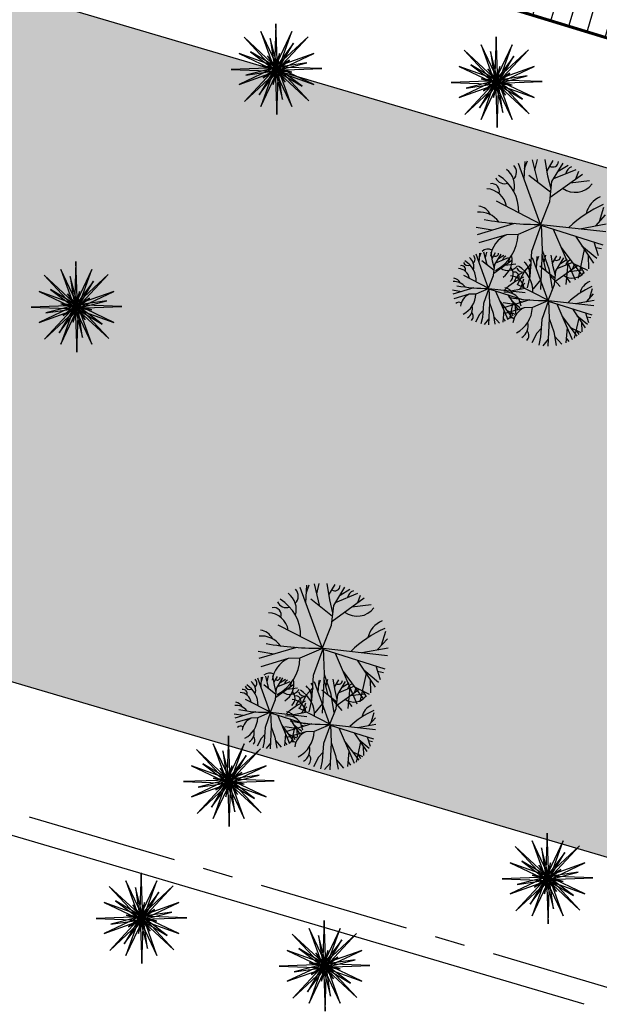
# Model space of a CAD drawing. Units: millimetres. Extents: x 4460992 to 10952404, y -1960957 to 76065.
# Drawn here: x 10513799 to 10552146, y -107664 to -42522 of the extents above; entities that cross this region are included whole.
import ezdxf

# ---------------------------------------------------------------- set-up
doc = ezdxf.new("R2010")
doc.units = ezdxf.units.MM
doc.header["$LTSCALE"] = 800
doc.header["$MEASUREMENT"] = 0
doc.linetypes.add('CENTER', pattern=[2, 1.25, -0.25, 0.25, -0.25])
for name, color, linetype in [('KICHTHUOC', 1, 'CONTINUOUS'), ('manh', 8, 'CONTINUOUS'), ('TEXT', 3, 'CONTINUOUS'), ('TRUC', 1, 'CENTER')]:
    doc.layers.add(name, color=color, linetype=linetype)
doc.linetypes.add('FENCELINE2', pattern='A,0.25,-0.1,[132,ltypeshp.shx,S=0.1,R=0,X=-0.1,Y=0],-0.1,1', length=1.45)

# ---------------------------------------------------------------- blocks, each defined once
blk = doc.blocks.new('cay1')
at = {"layer": 'TEXT', "linetype": 'Continuous'}
for p, q in [((-115552.6400760413, 57338.84654720147, 1037.560653781608), (-115552.6400760413, 57338.84239695885, 1037.560653781608)), ((-115552.6400760413, 57338.84239695885, 1037.560653781608), (-115552.6369633594, 57338.84239695885, 1037.560653781608)), ((-115552.6369633594, 57338.84239695885, 1037.560653781608), (-115552.6354070184, 57338.84654720147, 1037.560653781608)), ((-115552.6354070184, 57338.84654720147, 1037.560653781608), (-115552.6338506774, 57338.84239695885, 1037.560653781608)), ((-115552.6338506774, 57338.84654720147, 1037.560653781608), (-115552.6307379955, 57338.84239695885, 1037.560653781608)), ((-115552.6338506774, 57338.84239695885, 1037.560653781608), (-115552.6338506774, 57338.84654720147, 1037.560653781608)), ((-115552.6307379955, 57338.84654720147, 1037.560653781608), (-115552.6286628742, 57338.84654720147, 1037.560653781608)), ((-115552.6307379955, 57338.84239695885, 1037.560653781608), (-115552.6307379955, 57338.84654720147, 1037.560653781608)), ((-115552.6297004348, 57338.84239695885, 1037.560653781608), (-115552.6307379955, 57338.8413593982, 1037.560653781608)), ((-115552.6307379955, 57338.8413593982, 1037.560653781608), (-115552.6307379955, 57338.83928427689, 1037.560653781608)), ((-115552.6307379955, 57338.83928427689, 1037.560653781608), (-115552.6297004348, 57338.83824671623, 1037.560653781608)), ((-115552.6286628742, 57338.84239695885, 1037.560653781608), (-115552.6297004348, 57338.84239695885, 1037.560653781608)), ((-115552.6297004348, 57338.83824671623, 1037.560653781608), (-115552.6286628742, 57338.83824671623, 1037.560653781608)), ((-115552.6286628742, 57338.84654720147, 1037.560653781608), (-115552.6276253135, 57338.84550964081, 1037.560653781608)), ((-115552.6276253135, 57338.8434345195, 1037.560653781608), (-115552.6286628742, 57338.84239695885, 1037.560653781608)), ((-115552.6286628742, 57338.83824671623, 1037.560653781608), (-115552.6276253135, 57338.83928427689, 1037.560653781608)), ((-115552.6276253135, 57338.84550964081, 1037.560653781608), (-115552.6276253135, 57338.8434345195, 1037.560653781608)), ((-115552.6276253135, 57338.83928427689, 1037.560653781608), (-115552.6265877528, 57338.84239695885, 1037.560653781608)), ((-115552.6265877528, 57338.84239695885, 1037.560653781608), (-115552.6250314119, 57338.83824671623, 1037.560653781608)), ((-115552.6250314119, 57338.84239695885, 1037.560653781608), (-115552.6229562906, 57338.84239695885, 1037.560653781608)), ((-115552.6250314119, 57338.83824671623, 1037.560653781608), (-115552.6250314119, 57338.84239695885, 1037.560653781608)), ((-115552.6229562906, 57338.84239695885, 1037.560653781608), (-115552.6219187299, 57338.8413593982, 1037.560653781608)), ((-115552.6219187299, 57338.83928427689, 1037.560653781608), (-115552.6229562906, 57338.83824671623, 1037.560653781608)), ((-115552.6229562906, 57338.83824671623, 1037.560653781608), (-115552.6213999496, 57338.83824671623, 1037.560653781608)), ((-115552.6219187299, 57338.8413593982, 1037.560653781608), (-115552.6219187299, 57338.83928427689, 1037.560653781608)), ((-115552.6213999496, 57338.84239695885, 1037.560653781608), (-115552.6193248283, 57338.84239695885, 1037.560653781608)), ((-115552.6213999496, 57338.83824671623, 1037.560653781608), (-115552.6213999496, 57338.84239695885, 1037.560653781608)), ((-115552.6193248283, 57338.84239695885, 1037.560653781608), (-115552.6182872676, 57338.8413593982, 1037.560653781608)), ((-115552.6182872676, 57338.83928427689, 1037.560653781608), (-115552.6193248283, 57338.83824671623, 1037.560653781608)), ((-115552.6193248283, 57338.83824671623, 1037.560653781608), (-115552.6167309266, 57338.83824671623, 1037.560653781608)), ((-115552.6182872676, 57338.8413593982, 1037.560653781608), (-115552.6182872676, 57338.83928427689, 1037.560653781608)), ((-115552.6172497069, 57338.8413593982, 1037.560653781608), (-115552.6177684873, 57338.84084061786, 1037.560653781608)), ((-115552.6177684873, 57338.84084061786, 1037.560653781608), (-115552.6177684873, 57338.84032183754, 1037.560653781608)), ((-115552.6177684873, 57338.84032183754, 1037.560653781608), (-115552.6172497069, 57338.83980305721, 1037.560653781608)), ((-115552.6162121463, 57338.8413593982, 1037.560653781608), (-115552.6172497069, 57338.8413593982, 1037.560653781608)), ((-115552.6172497069, 57338.83980305721, 1037.560653781608), (-115552.615693366, 57338.83980305721, 1037.560653781608)), ((-115552.6167309266, 57338.83824671623, 1037.560653781608), (-115552.615693366, 57338.83980305721, 1037.560653781608)), ((-115552.615693366, 57338.84084061786, 1037.560653781608), (-115552.6162121463, 57338.8413593982, 1037.560653781608)), ((-115552.615693366, 57338.84084061786, 1037.560653781608), (-115552.6151745856, 57338.8413593982, 1037.560653781608)), ((-115552.615693366, 57338.83980305721, 1037.560653781608), (-115552.615693366, 57338.84084061786, 1037.560653781608)), ((-115552.615693366, 57338.83980305721, 1037.560653781608), (-115552.615693366, 57338.84084061786, 1037.560653781608)), ((-115552.6151745856, 57338.83824671623, 1037.560653781608), (-115552.615693366, 57338.83824671623, 1037.560653781608)), ((-115552.6151745856, 57338.8413593982, 1037.560653781608), (-115552.6151745856, 57338.83824671623, 1037.560653781608))]:
    blk.add_line(p, q, dxfattribs=at)
for points in [[(-115471.4552531298, 57338.84239695885, 1037.560653781608), (-115580.8782753149, 60338.84239695885, 2075.121307563312), (-115686.7715225909, 57304.35963833816, 1037.560653781608)], [(-115495.2337372311, 57396.24873576905, 1037.560653781608), (-117693.9278417958, 59440.19531832364, 2075.121307563312), (-115623.1023390122, 57219.61414907858, 1037.560653781608)], [(-115431.979864701, 57388.8214929348, 1037.560653781608), (-116576.9780566393, 59811.81304217225, 3112.681961345016), (-115676.5613741746, 57287.51251460517, 1037.560653781608)], [(-115445.3195865449, 57360.18976959293, 1037.560653781608), (-115953.752505359, 59355.37075364997, 4669.022942017572), (-115656.4986142637, 57318.18364924844, 1037.560653781608)], [(-115431.979864701, 57288.8633009829, 1037.560653781608), (-114528.3020954434, 59811.81304217225, 3112.681961345016), (-115676.5613741746, 57390.17227931253, 1037.560653781608)], [(-115495.2337372311, 57281.43605814865, 1037.560653781608), (-113451.2871546766, 59480.13016271334, 2075.121307563312), (-115671.8683239216, 57409.30465992969, 1037.560653781608)], [(-115461.6581582081, 57278.05022302573, 1037.560653781608), (-114410.3685193588, 59048.37259121882, 4669.022942017572), (-115640.6870932993, 57397.67353302316, 1037.560653781608)], [(-115502.6609800654, 57459.50260829914, 1037.560653781608), (-118025.6107212547, 58363.18037755678, 3112.681961345016), (-115603.969958395, 57214.92109882558, 1037.560653781608)], [(-115491.8479021082, 57429.82431479212, 1037.560653781608), (-117262.1702703013, 58481.11395364139, 4669.022942017572), (-115611.4712121057, 57250.79537970084, 1037.560653781608)], [(-115485.1373628102, 57383.94626794149, 1037.560653781608), (-116132.1573018635, 58206.15121668823, 6225.363922690129), (-115617.2078886972, 57295.69956384502, 1037.560653781608)], [(-115473.0151967375, 57323.00402371421, 1037.560653781608), (-115349.1406884211, 58361.90290496567, 6225.363922690129), (-115628.8030040711, 57353.99214527981, 1037.560653781608)], [(-115502.6609800654, 57218.18218561856, 1037.560653781608), (-113079.6694308279, 58363.18037755678, 3112.681961345016), (-115603.969958395, 57462.76369509212, 1037.560653781608)], [(-115552.6400760413, 57420.02721987043, 1037.560653781608), (-118552.6400760413, 57310.60419768526, 2075.121307563312), (-115518.1573174206, 57204.71095040929, 1037.560653781608)], [(-115602.6191720173, 57459.50260829913, 1037.560653781608), (-118025.6107212548, 56314.50441636091, 3112.681961345016), (-115501.3101936877, 57214.92109882558, 1037.560653781608)], [(-115610.0464148515, 57396.24873576905, 1037.560653781608), (-117653.9929974061, 55197.55463120435, 2075.121307563312), (-115433.4118281611, 57268.380133988, 1037.560653781608)], [(-115573.9874486754, 57446.16288645529, 1037.560653781608), (-117569.1684327325, 56937.7299676412, 4669.022942017572), (-115531.9813283309, 57234.98385873648, 1037.560653781608)], [(-115643.6219938746, 57399.63457089197, 1037.560653781608), (-116694.9116327239, 55629.31220269887, 4669.022942017572), (-115464.5930587833, 57280.01126089453, 1037.560653781608)], [(-115673.3002873816, 57388.8214929348, 1037.560653781608), (-116576.9780566393, 54865.87175174544, 3112.681961345016), (-115428.7187779081, 57287.51251460517, 1037.560653781608)], [(-115536.8017027967, 57418.46727626267, 1037.560653781608), (-116575.7005840482, 57542.34178457912, 6225.363922690129), (-115567.7898243623, 57262.67946892911, 1037.560653781608)], [(-115597.743947024, 57406.34511018998, 1037.560653781608), (-116419.9488957707, 56759.32517113668, 6225.363922690129), (-115509.4972429275, 57274.27458430298, 1037.560653781608)], [(-115552.6280621987, 57338.90167761513, 6744.144249580981), (-115721.7102356816, 57301.66788933899, 7262.924576471832), (-115933.5639565263, 57132.79681388763, 8300.485230253536), (-115708.6120351308, 57205.24010927226, 7262.924576471832)], [(-115552.6280621987, 57338.90167761513, 6744.144249580981), (-115640.2887642172, 57488.20250715304, 7262.924576471832), (-115866.3611010015, 57637.50333669096, 8300.485230253536), (-115727.9494662356, 57445.94755539703, 7262.924576471832)], [(-115632.2649553451, 57354.68077020349, 1037.560653781608), (-115756.1394636616, 56315.78188895203, 6225.363922690129), (-115476.4771480116, 57323.69264863789, 1037.560653781608)], [(-115673.3002873816, 57288.8633009829, 1037.560653781608), (-114528.3020954434, 54865.87175174544, 3112.681961345016), (-115428.7187779081, 57390.17227931253, 1037.560653781608)], [(-115659.9605655378, 57317.49502432477, 1037.560653781608), (-115151.5276467237, 55322.31404026772, 4669.022942017572), (-115448.781537819, 57359.50114466925, 1037.560653781608)], [(-115633.8248989529, 57338.84239695885, 1037.560653781608), (-115524.4018767677, 54338.84239695884, 2075.121307563312), (-115418.5086294918, 57373.32515557954, 1037.560653781608)], [(-115620.1427892725, 57293.73852597621, 1037.560653781608), (-114973.1228502192, 56471.53357722946, 6225.363922690129), (-115488.0722633855, 57381.98523007268, 1037.560653781608)], [(-115613.4322499745, 57247.86047912557, 1037.560653781608), (-113843.1098817814, 56196.5708402763, 4669.022942017572), (-115493.808939977, 57426.88941421686, 1037.560653781608)], [(-115553.0051985365, 57338.88315655931, 7262.924576471832), (-115607.6214061365, 57361.5059304726, 1037.560653781608), (-115612.1213556522, 57338.88315655931, 1037.560653781608)], [(-115553.0051985365, 57338.88315655931, 7262.924576471832), (-115612.1213556522, 57338.88315655931, 1037.560653781608), (-115607.6214061365, 57316.26038264603, 1037.560653781608)], [(-115610.0464148515, 57281.43605814865, 1037.560653781608), (-113411.3523102868, 55237.48947559405, 2075.121307563312), (-115482.1778130705, 57458.07064483911, 1037.560653781608)], [(-115553.0051985365, 57338.88315655931, 7262.924576471832), (-115594.8066341107, 57380.68459213355, 1037.560653781608), (-115607.6214061365, 57361.5059304726, 1037.560653781608)], [(-115553.0051985365, 57338.88315655931, 7262.924576471832), (-115607.6214061365, 57316.26038264603, 1037.560653781608), (-115594.8066341107, 57297.08172098508, 1037.560653781608)], [(-115602.6191720173, 57218.18218561856, 1037.560653781608), (-113079.6694308279, 56314.50441636091, 3112.681961345016), (-115501.3101936877, 57462.76369509212, 1037.560653781608)], [(-115507.5362050587, 57271.33968372771, 1037.560653781608), (-114685.331256312, 57918.35962278102, 6225.363922690129), (-115595.7829091552, 57403.41020961472, 1037.560653781608)], [(-115553.0051985365, 57338.88315655931, 7262.924576471832), (-115575.6279724498, 57393.49936415927, 1037.560653781608), (-115594.8066341107, 57380.68459213355, 1037.560653781608)], [(-115553.0051985365, 57338.88315655931, 7262.924576471832), (-115594.8066341107, 57297.08172098508, 1037.560653781608), (-115575.6279724498, 57284.26694895935, 1037.560653781608)], [(-115552.6400760413, 57257.65757404727, 1037.560653781608), (-112552.6400760413, 57367.08059623244, 2075.121307563312), (-115587.122834662, 57472.97384350841, 1037.560653781608)], [(-115553.0051985365, 57338.88315655931, 7262.924576471832), (-115553.0051985365, 57397.99931367506, 1037.560653781608), (-115575.6279724498, 57393.49936415927, 1037.560653781608)], [(-115553.0051985365, 57338.88315655931, 7262.924576471832), (-115575.6279724498, 57284.26694895935, 1037.560653781608), (-115553.0051985365, 57279.76699944356, 1037.560653781608)], [(-115531.2927034072, 57231.5219074624, 1037.560653781608), (-113536.1117193502, 57739.95482627649, 4669.022942017572), (-115573.2988237517, 57442.70093518122, 1037.560653781608)], [(-115552.6280621987, 57338.90167761513, 6744.144249580981), (-115569.4658902844, 57166.58910139265, 7262.924576471832), (-115474.3263536252, 56912.92020750905, 8300.485230253536), (-115473.7100551341, 57149.24840760772, 7262.924576471832)], [(-115568.478449286, 57259.21751765503, 1037.560653781608), (-114529.5795680345, 57135.34300933858, 6225.363922690129), (-115537.4903277204, 57415.00532498858, 1037.560653781608)], [(-115553.0051985365, 57338.88315655931, 7262.924576471832), (-115530.3824246232, 57393.49936415927, 1037.560653781608), (-115553.0051985365, 57397.99931367506, 1037.560653781608)], [(-115553.0051985365, 57338.88315655931, 7262.924576471832), (-115511.2037629623, 57380.68459213355, 1037.560653781608), (-115530.3824246232, 57393.49936415927, 1037.560653781608)], [(-115553.0051985365, 57338.88315655931, 7262.924576471832), (-115498.3889909365, 57361.5059304726, 1037.560653781608), (-115511.2037629623, 57380.68459213355, 1037.560653781608)], [(-115553.0051985365, 57338.88315655931, 7262.924576471832), (-115493.8890414207, 57338.88315655931, 1037.560653781608), (-115498.3889909365, 57361.5059304726, 1037.560653781608)], [(-115553.0051985365, 57338.88315655931, 7262.924576471832), (-115498.3889909365, 57316.26038264603, 1037.560653781608), (-115493.8890414207, 57338.88315655931, 1037.560653781608)], [(-115553.0051985365, 57338.88315655931, 7262.924576471832), (-115511.2037629623, 57297.08172098508, 1037.560653781608), (-115498.3889909365, 57316.26038264603, 1037.560653781608)], [(-115553.0051985365, 57338.88315655931, 7262.924576471832), (-115530.3824246232, 57284.26694895935, 1037.560653781608), (-115511.2037629623, 57297.08172098508, 1037.560653781608)], [(-115553.0051985365, 57338.88315655931, 7262.924576471832), (-115553.0051985365, 57279.76699944357, 1037.560653781608), (-115530.3824246232, 57284.26694895935, 1037.560653781608)], [(-115552.6280621987, 57338.90167761513, 6744.144249580981), (-115437.723182041, 57468.40845309426, 7262.924576471832), (-115365.5898492451, 57729.5525157486, 8300.485230253536), (-115504.9986759168, 57538.7212367828, 7262.924576471832)], [(-115552.6280621987, 57338.90167761513, 6744.144249580981), (-115393.9522387696, 57269.64043709673, 7262.924576471832), (-115123.2990505955, 57281.73551423943, 8300.485230253536), (-115347.8700785763, 57355.35107901587, 7262.924576471832)]]:
    blk.add_3dface(points, dxfattribs=at)
blk = doc.blocks.new('cay')
at = {"layer": 'TEXT'}
for p, q in [((-179981.1375960649, 162573.4021788573), (-179757.1696072575, 162851.6692502646)), ((-181942.2300578179, 162073.0249639674), (-181622.275788093, 162470.5493516921)), ((-181101.9525652883, 162174.0822946361), (-181448.9330844091, 161059.0149225049)), ((-181101.9525652883, 162174.0822946362), (-180441.2472464982, 162058.6750623708)), ((-180441.2472464982, 162058.6750623708), (-179869.724246143, 162118.8050574189)), ((-180148.830040828, 162089.4403073706), (-179967.484799774, 161975.9962880338)), ((-179967.484799774, 161975.9962880338), (-179627.3668794972, 161868.8572270094)), ((-179869.724246143, 162118.8050574189), (-179597.6217356507, 162106.5986547692)), ((-183543.3942995655, 161502.5679865087), (-184039.0807554525, 159909.6145977498)), ((-183543.3942995655, 161502.5679865087), (-182599.5295584368, 161337.7005118438)), ((-182599.5295584368, 161337.7005118438), (-181783.068129358, 161423.6005047698)), ((-182181.7906931937, 161381.6508618435), (-181922.7260631165, 161219.5879770767)), ((-181783.068129358, 161423.6005047698), (-181394.3502572261, 161406.1627866988)), ((-181922.7260631165, 161219.5879770767), (-181436.8433198639, 161066.5321756133)), ((-180261.8548718676, 160479.4567729972), (-180082.6804808216, 160702.070430123)), ((-181158.5068472464, 160160.0008656202), (-181436.0912625431, 159267.9469679152)), ((-181158.5068472464, 160160.0008656203), (-180629.9425922143, 160067.6750798079)), ((-180629.9425922143, 160067.6750798079), (-180172.7241919301, 160115.7790758465)), ((-180396.0088276781, 160092.2872758078), (-180250.9326348348, 160001.5320603383)), ((-180250.9326348348, 160001.5320603383), (-179978.8382986134, 159915.8208115188)), ((-180172.7241919301, 160115.7790758465), (-179955.0421835362, 160106.0139537267))]:
    blk.add_line(p, q, dxfattribs=at)
for points in [[(-183808.4616411826, 163287.0851668426), (-184219.9777446822, 163544.6059636919)], [(-183621.5923691613, 162787.8245791305), (-183932.433666556, 163618.3025231168)], [(-183543.3942995655, 161502.5679865087), (-183674.0371662224, 163649.8026499436)], [(-183511.1219734867, 161496.930889719), (-183229.3162707659, 163630.7219401243)], [(-183270.2867310443, 163320.4996819197), (-182850.0203819227, 163538.965999864)], [(-183102.7541287411, 163407.5878602554), (-183101.2395442926, 163607.8431302498)], [(-181401.6679983142, 163494.6891799373), (-181743.4863097931, 163536.4331089675)], [(-181287.4997044202, 163423.2443208699), (-181575.56097687, 163603.5088786644)], [(-181156.6912140053, 163073.7619094714), (-181374.2801221816, 163655.0964702618)], [(-181101.9525652883, 162174.0822946362), (-181193.4025719481, 163677.1465590406)], [(-181079.3619370331, 162170.1363268833), (-180882.0979451286, 163663.7900621671)], [(-180969.8312601931, 162999.4863922994), (-180424.9421984385, 163519.1556197102)], [(-180910.7772673234, 163446.6344814239), (-180616.5908229384, 163599.5609039849)], [(-180793.5044457112, 163507.5962062589), (-180792.4442365972, 163647.7748952549)], [(-180773.4596297307, 163186.7690901006), (-180551.5736953372, 163575.7414494092)], [(-183971.5592038882, 163389.1492512246), (-184459.8710774295, 163448.7834355535)], [(-183354.6495780009, 162681.7166974562), (-182576.2366326372, 163424.101308043)], [(-183074.1186773404, 162949.2634086008), (-182757.1387710639, 163504.938207613)], [(-182798.6159289402, 163212.0146922284), (-182361.3226032635, 163299.8967720309)], [(-182461.3379355134, 162746.7985079632), (-182312.166243528, 163266.5866180687)], [(-182395.4063258333, 163023.657110143), (-182200.8609761698, 163183.4274494135)], [(-180699.7413046362, 163257.0754106652), (-180024.8514861038, 163226.4218557415)], [(-180650.7816974297, 162722.1301601588), (-180102.3863155228, 163300.3294251442)], [(-180580.6077058506, 163370.69498864), (-180274.5023778769, 163432.2124445017)], [(-180344.5131104518, 163045.0436596544), (-180240.092926062, 163408.8953367282)], [(-180298.3609836757, 163238.8446811802), (-180162.1792389113, 163350.6839186696)], [(-183455.2646851531, 161919.8740054732), (-181928.1491575926, 162923.3661388856)], [(-182968.8067843483, 163049.7010094074), (-182004.6784721591, 163005.9102166591)], [(-182898.864488339, 162285.493508684), (-182115.4425141863, 163111.492458663)], [(-181758.3081059491, 162270.1697052501), (-182413.7462197947, 162913.5163313456)], [(-182163.1464811334, 162667.5396434441), (-182292.1046529629, 163096.6348919721)], [(-181040.2618351996, 162466.1965079113), (-179971.2809659072, 163168.6410013)], [(-180324.9026067184, 162936.2705431689), (-179827.7024973039, 162976.4862146724)], [(-179982.1891377089, 162963.990674417), (-179887.2351553261, 163064.0412266002)], [(-184481.0450719381, 161639.8357159571), (-185417.3852345746, 162558.902324665)], [(-185059.3856079157, 162207.5070562343), (-185243.6115676721, 162820.5002684172)], [(-182382.3887572614, 162349.3130429514), (-182560.4320672028, 162548.7859497327)], [(-182197.6876674882, 162277.4860299593), (-182493.8469372068, 162748.7085593241)], [(-182280.7890381482, 162783.0119367727), (-182463.5844166392, 162817.1406030611)], [(-182433.32293018, 162591.4083415554), (-181723.0370595878, 162648.8593008462)], [(-181943.7322601663, 162631.0085290527), (-181808.0837139053, 162773.9378893145)], [(-181101.9525652883, 162174.0822946362), (-180516.4478298725, 162299.1947933974), (-180117.8856252632, 162524.6820879535), (-179683.4475331607, 162679.4621126705)], [(-180117.8856252632, 162524.6820879535), (-179683.4475331607, 162679.4621126705)], [(-185108.7301598511, 161650.2876083988), (-185531.8148308776, 162323.4626503487)], [(-185227.4464036511, 162372.4674752752), (-185488.5826586382, 162421.22271283)], [(-183543.3942995655, 161502.5679865087), (-182706.9589632572, 161681.3001275962), (-182137.5843852439, 162003.4248341049), (-181516.9585393832, 162224.5391551292)], [(-181952.9929348992, 162257.4099756255), (-182231.0175134566, 162133.8374938895), (-182598.4068568683, 162006.1839925025)], [(-181106.2618501046, 162160.2338431206), (-181659.4941718421, 162276.6460141086), (-182118.2166383952, 162246.5811411675), (-182586.1399949739, 162428.5483242175)], [(-181862.64784506, 162263.3312326925), (-182170.8569102535, 161697.8953412478)], [(-182137.5843852439, 162003.4248341049), (-181516.9585393832, 162224.5391551292)], [(-180516.4478298725, 162299.1947933974), (-179615.1773235125, 162412.9644142901)], [(-179839.9863679618, 162384.5862086573), (-179597.8404157317, 162246.2759799833)], [(-185372.5888595271, 161752.897626959), (-185626.9364451577, 162037.8589223608)], [(-182343.318096873, 162094.8174108687), (-182607.6635410527, 162194.0758963665)], [(-182042.2235923621, 161933.8841650215), (-182537.3974993377, 161719.0403977086)], [(-181093.0212709876, 162160.5653084059), (-182400.5291725838, 161411.6755254947)], [(-181101.9525652883, 162174.0822946361), (-180780.061061565, 161686.9185222854), (-180727.0089173055, 161419.7943944618), (-180431.6673989215, 160825.6450204567)], [(-184759.1662561525, 161621.6075307792), (-185156.3442255203, 161445.0754140134), (-185681.1861446798, 161262.7132691749)], [(-183549.5504207316, 161482.7844843435), (-184339.8823089282, 161649.087585755), (-184995.2001182897, 161606.1377672678), (-185663.6620562592, 161866.0908859106)], [(-184630.1018420966, 161630.0664694463), (-185070.4005066587, 160822.3009102396)], [(-182706.9589632572, 161681.3001275962), (-181419.4296684572, 161843.8281574428)], [(-182316.564691683, 161814.8543161612), (-182567.9583938149, 161830.0006221022)], [(-182306.619994255, 161573.5565731745), (-182495.718771953, 161604.0112045016)], [(-182069.437590679, 161601.3119342642), (-182474.1769678959, 161553.9488609818)], [(-181740.5854462419, 161803.2878636817), (-181394.6626573418, 161605.7018227189)], [(-181015.5924718003, 161562.3298504117), (-180609.113445985, 160751.1715844607)], [(-185316.7736304008, 161389.3324382694), (-185694.409979229, 161531.1302746949)], [(-183530.6353077074, 161483.2580061797), (-185398.5037385591, 160413.4154591638)], [(-183543.3942995655, 161502.5679865087), (-183083.5492942465, 160806.6197402933), (-183007.7605167329, 160425.0138434025), (-182585.8440618986, 159576.2290233952)], [(-181398.2791936671, 161216.4863738613), (-181671.7338428503, 161249.8815170855)], [(-181306.944558552, 161159.3304866074), (-181537.3935765118, 161303.542132843)], [(-181202.29776622, 160879.7445574886), (-181376.3688927611, 161344.8122061209)], [(-181158.5068472464, 160160.0008656203), (-181231.6668525743, 161362.4522771439)], [(-181140.4343446423, 160156.844091418), (-180982.6231511186, 161351.7670796452)], [(-181052.8098031702, 160820.3241437509), (-180616.8985537665, 161236.0595256796)], [(-181005.5666088745, 161178.0426150505), (-180770.2174533664, 161300.3837530994)], [(-180911.7483515847, 161226.8119949186), (-180910.9001842935, 161338.9549461154)], [(-180895.7124988003, 160970.1503019919), (-180718.2037512855, 161281.3281894388)], [(-185278.5544801294, 160989.3851601159), (-185637.6883403177, 161011.0227400316)], [(-184886.6386239567, 161159.4278013449), (-185594.0299196361, 160852.5081337551)], [(-181109.1542631755, 160393.6922362404), (-180253.9695677414, 160955.6478309514)], [(-180836.7378387247, 161026.3953584436), (-180296.8259838987, 161001.8725145046)], [(-180797.5701529595, 160598.4391580385), (-180358.8538474339, 161060.9985700268)], [(-180772.6472803802, 161077.5151670509), (-180768.6790646358, 160705.5816782214)], [(-180741.4309596962, 161117.2910208234), (-180496.5466973172, 161166.5049855128)], [(-180552.5552833772, 160856.7699576349), (-180469.0191358653, 161147.851299294)], [(-180515.6335819563, 161011.8107748556), (-180406.6881861447, 161101.2821648471)], [(-185264.3477695179, 160644.6740987063), (-185534.488880515, 160688.1807148879)], [(-184925.5157644093, 160684.3246145488), (-185503.7148747192, 160616.6630812882)], [(-183420.0227374398, 160628.6359233308), (-182839.3384148465, 159469.8384005437)], [(-182035.0949290064, 160242.7238538788), (-182272.0223447813, 160619.7018773707)], [(-182101.5760255345, 160647.1445793296), (-182247.8123283272, 160674.4475123603)], [(-181683.5912797751, 160236.8707941114), (-182207.9417708516, 160751.5480949879)], [(-182007.4619799226, 160554.7667446667), (-182110.6285173862, 160898.0429434891)], [(-180536.8668803905, 160769.7514644465), (-180139.1067928588, 160801.9240016494)], [(-180262.6961051828, 160791.927569445), (-180186.7329192766, 160871.9680111916)], [(-181161.9542750994, 160148.9221044078), (-181604.5401324896, 160242.0518411982), (-181971.5181057321, 160217.9999428453), (-182345.856790995, 160363.5736892853)], [(-182182.855800825, 160300.1854642725), (-182325.2904487782, 160459.7637896975)], [(-181158.5068472464, 160160.0008656203), (-180690.1030589137, 160260.0908646293), (-180371.2532952262, 160440.4807002742), (-180023.7028215442, 160564.3047200478)], [(-180690.1030589137, 160260.0908646293), (-179969.0866538256, 160351.1065613434)], [(-180371.2532952262, 160440.4807002742), (-180023.7028215442, 160564.3047200478)], [(-180148.9338893851, 160328.4039968372), (-179955.217127601, 160217.755813898)], [(-183072.9581782683, 159936.0435185297), (-183067.2892986334, 159404.709963059)], [(-182151.5992725143, 160096.5889586062), (-182363.0756278581, 160175.9957470045)], [(-181839.3391429352, 160226.6630104118), (-182061.7588057812, 160127.8050250229), (-182355.6702805106, 160025.6822239133)], [(-181910.7236689056, 159967.8423619285), (-182306.8627944861, 159795.9673480782)], [(-181151.3618118059, 160149.187276636), (-182197.3681330829, 159550.075450307)], [(-181767.0630710639, 160231.4000160653), (-182013.6303232187, 159779.0513029095)], [(-181158.5068472464, 160160.0008656202), (-180900.9936442677, 159770.2698477396), (-180858.5519288601, 159556.5705454807), (-180622.2787141529, 159081.2510462766)], [(-182130.1965483623, 159872.6184828403), (-182331.3115100678, 159884.7355275931)], [(-182122.2407904199, 159679.5802884509), (-182273.5198125782, 159703.9439935125)], [(-181932.494867559, 159701.7845773227), (-182256.2863693326, 159663.8941186967)], [(-181089.418772456, 159670.5989102406), (-180764.2355518037, 159021.6722974797)], [(-180895.0626193199, 159282.7471635519), (-180891.8880467244, 158985.2003724883)]]:
    blk.add_lwpolyline(points, dxfattribs=at)
for centre, radius, start, end in [((-179515.6611488827, 165040.2615148131), 2752.751064311331, 213.8410214434008, 233.8071987055384), ((-184108.2305734901, 163695.0417924067), 789.3676317742857, 212.7311129871827, 267.3110285748631), ((-181277.2637047003, 165597.1097296186), 3932.50152044476, 213.8410214434032, 233.8071987055366), ((-181497.3379570355, 163708.8139587647), 552.557342242, 212.731112987181, 267.3110285748623), ((-185475.5138286692, 162304.8965374372), 704.9702411958986, 333.8879247179115, 62.66276821915306), ((-182454.4362356609, 162735.7122802861), 493.479168837129, 333.8879247179085, 62.66276821915236), ((-182349.9884507702, 162749.9048390475), 217.3678536514637, 211.5765985300969, 267.8667538656014), ((-182581.7061711253, 162191.9152420334), 125.3970325157574, 336.1727669695953, 98.90289223635467), ((-185326.3027073968, 162325.171621382), 310.5255052163768, 211.5765985300957, 267.866753865603), ((-188055.7166639734, 160880.4588943408), 7073.06840359644, 359.8024879313745, 10.53838612065885), ((-185657.3280221898, 161528.0436256476), 179.1386178796534, 336.1727669695929, 98.90289223635999), ((-181135.7189864027, 160647.9172886989), 978.656929095375, 98.20822455602213, 158.7611688971258), ((-180644.5089091907, 160717.6946065399), 978.656929095375, 37.40859549692991, 97.96153983804031), ((-180091.1610391137, 161184.800466859), 474.4541356002779, 43.81938237726102, 112.5246759816592), ((-179814.2112438255, 161512.3658476202), 225.8540941882101, 52.19371197947957, 142.7159699814371), ((-193477.3430119728, 159654.5345575153), 10104.3834337092, 359.8024879313736, 10.53838612066152), ((-182154.4741946822, 161179.9270819495), 225.8540941882101, 53.4537944126213, 143.9760524145802), ((-181797.2584986884, 160942.4461051975), 474.4541356002779, 83.64508841240698, 152.3503820167942), ((-182101.9341341497, 161137.4495856081), 222.3932617632875, 303.0839626710205, 29.77404235859108), ((-181212.7810541192, 160849.0542817889), 486.1260780322825, 109.0266185859485, 186.9689847849195), ((-180199.3892684272, 161779.7522899488), 638.7113435706198, 214.3029770919756, 272.5900788464796), ((-182240.4937835446, 160609.3048541403), 394.7833350697471, 333.887924717916, 62.66276821915515), ((-181474.8151606442, 161387.7861969233), 442.0458737936492, 212.7311129871805, 267.3110285748689), ((-181665.746511135, 160918.4837390459), 171.0732059641317, 80.20918037080452, 202.7294781857706), ((-179889.4737141218, 162452.9442417621), 2202.20085144931, 213.841021443405, 233.8071987055323), ((-180917.4071044416, 160695.4003335473), 348.6456743305285, 125.4104168607041, 182.9998653310977), ((-180609.4992709551, 160819.2070739998), 534.540090669678, 135.3298120873226, 196.3897143581712), ((-180140.6288563964, 161083.8751945863), 186.4267650129669, 158.739506189879, 234.2104398995575), ((-183591.6320440146, 159322.3322637411), 1398.081327279107, 98.20822455602007, 158.7611688971299), ((-182889.9033622833, 159422.0141463711), 1398.081327279107, 37.40859549692804, 97.96153983804379), ((-182099.4064050304, 160089.3082325414), 677.7916222861113, 43.8193823772688, 112.524675981657), ((-181703.7638403329, 160557.2587764859), 322.6487059831573, 52.19371197948114, 142.7159699814407), ((-185046.9966272711, 160082.3462540992), 322.6487059831573, 53.45379441262113, 143.9760524145807), ((-184536.6884901371, 159743.0877158821), 677.7916222861113, 83.6450884124048, 152.3503820167934), ((-183701.7207121811, 159609.6708252984), 694.4658257604035, 109.0266185859523, 186.9689847849177), ((-182254.0181611926, 160939.2394083838), 912.4447765294568, 214.302977091975, 272.5900788464803), ((-182342.3097319161, 160174.267223538), 100.3176260126171, 336.1727669695949, 98.9028922363558), ((-182156.9355556321, 160620.6589011494), 173.8942829211904, 211.5765985300917, 267.8667538656056), ((-184971.9393979389, 160021.6641164685), 317.7046596618392, 303.083962671025, 29.77404235859394), ((-184348.8142222037, 159708.8557642369), 244.3902942344738, 80.20918037080507, 202.7294781857726), ((-182839.8895933752, 159567.0319570282), 763.6287009566828, 135.329812087319, 196.3897143581738), ((-182170.0747154343, 159945.1292721517), 266.3239500185242, 158.7395061898852, 234.2104398995578), ((-186721.5181261951, 159125.1021453839), 5658.454722877782, 359.8024879313723, 10.53838612066017), ((-183279.7579269274, 159390.1651849532), 498.0652490436122, 125.4104168607121, 182.9998653310919), ((-181185.5199841379, 158939.0688608703), 782.9255432763872, 98.20822455601639, 158.7611688971344), ((-180792.5519223683, 158994.8907151431), 782.9255432763872, 37.40859549693071, 97.96153983803971), ((-180349.8736263067, 159368.5754033985), 379.5633084802646, 43.81938237727017, 112.5246759816587), ((-180128.313790076, 159630.6277080074), 180.6832753505882, 52.19371197947936, 142.7159699814439), ((-182000.5241507616, 159364.6766954708), 180.6832753505882, 53.45379441261573, 143.9760524145768), ((-181714.7515939665, 159174.6919140693), 379.5633084802646, 83.64508841240132, 152.3503820167961), ((-181958.4921023356, 159330.6946983977), 177.9146094106498, 303.083962671023, 29.77404235859134), ((-181609.5420039239, 159155.5220211479), 136.8585647713206, 80.20918037081081, 202.7294781857748), ((-181247.1696383111, 159099.9784553424), 388.9008624258693, 109.0266185859471, 186.9689847849229), ((-180764.5442117798, 159076.100689111), 427.63207253579, 135.3298120873196, 196.3897143581729), ((-180436.4562097575, 159844.5368618703), 510.9690748565527, 214.3029770919708, 272.5900788464812), ((-180389.4478801328, 159287.8351855803), 149.1414120103901, 158.7395061898833, 234.2104398995581), ((-181010.8704785691, 158977.0552967491), 278.9165394644539, 125.4104168607085, 182.9998653310994)]:
    blk.add_arc(centre, radius, start, end, dxfattribs=at)

msp = doc.modelspace()

# ---------------------------------------------------------------- hatches: boundary and pattern name
at = {"layer": 'manh', "linetype": 'Continuous'}
h = msp.add_hatch(dxfattribs=at)
h.set_pattern_fill('ANSI31', color=256, scale=9999.999999999998, angle=28.57235900693191, style=0)
h.set_pattern_definition([(73.5723590069319, (4170331.74688686, 710682.1880618266), (-1198.972067446658, 353.5052778710484), [])])
h.paths.add_polyline_path([(10547600.89111819, -26926.56794209991), (10460400.40333598, -1216.350414189306), (10456394.15100757, -14336.82678972816), (10609145.45474905, -60978.44625277611), (10604066.05520672, -47192.16014571281)])
h.paths.add_polyline_path([(10460400.40333598, -1216.350414189772), (10433221.23895821, 23.40815074249986), (10431250.8530913, -6659.483914532029), (10456394.15100757, -14336.82678972816)])
h.paths.add_polyline_path([(10433221.23895821, 23.40815074249986), (10390681.79968526, 17027.31501651436), (10387625.46465683, 6661.245378435327), (10431250.8530913, -6659.483914532029)])
h.paths.add_polyline_path([(10390681.79968526, 17027.31501651483), (10349172.82102979, 27153.51995931679), (10347145.45474906, 19021.55374722296), (10387625.46465684, 6661.245378435327)])
h = msp.add_hatch(dxfattribs=at)
h.set_pattern_fill('CROSS', color=86, scale=7999.999999999999, angle=-16.42764099306809, style=0)
h.set_pattern_definition([(343.5723590069319, (2908037.630225238, 2136615.513954552), (2483.963752508329, 1352.746863320976), [999.9999999999994, -2999.999999999998]), (73.5723590069319, (2908375.816941069, 2135994.523016425), (-1352.746863320975, 2483.963752508329), [999.9999999999995, -2999.999999999998])])
edge = h.paths.add_edge_path()
edge.add_line((10357644.81575847, 5182.910376799497), (10589975.99661575, -63317.68348771514))
edge.add_arc((10588561.97550426, -68113.57175750172), 4999.999999999999, -16.42764099306811, 73.57235900693189, ccw=False)
edge.add_line((10593357.86377405, -69527.59286898587), (10583809.61645274, -101912.0650337771))
edge.add_arc((10579013.72818296, -100498.0439222933), 4999.999999999999, 253.5723590069319, 343.57235900693325, ccw=False)
edge.add_line((10577599.70707147, -105293.93219208), (10345268.52621419, -36793.33832756404))
edge.add_arc((10346682.54732567, -31997.45005777691), 5000.000000000003, 163.5723590069306, 253.5723590069319, ccw=False)
edge.add_line((10341886.65905588, -30583.42894629276), (10351434.9063772, 1801.043218497187))
edge.add_arc((10356230.79464698, 387.0221070127736), 4999.999999999999, 73.57235900693189, 163.5723590069319, ccw=False)

# ---------------------------------------------------------------- linework, layer by layer
at = {"layer": 'KICHTHUOC', "linetype": 'Continuous'}
msp.add_line((10551145.91337846, -107664.3860687714), (10484003.46687584, -87868.0873456395), dxfattribs=at)
at = {"layer": 'manh', "color": 5, "linetype": 'FENCELINE2', "ltscale": 10, "const_width": 199.9999999999999}
msp.add_lwpolyline([(10608418.3365983, -294984.0567616059), (10609358.19436842, -291388.38180368, 0.06437864491602122), (10609488.20906893, -290370.8476933746), (10609145.45474905, -60978.44625277611), (10347145.45474905, 19021.55374722343), (10227145.45474905, -387978.4462527761), (10544145.45474905, -456978.446252777), (10605898.49759597, -302120.8157289738)], format="xyb", dxfattribs=at)
at = {"layer": 'manh'}
msp.add_lwpolyline([(10357644.81575847, 5182.910376799497), (10589975.99661575, -63317.683487715, -0.414213562373095), (10593357.86377405, -69527.59286898587), (10583809.61645274, -101912.0650337774, -0.414213562373102), (10577599.70707147, -105293.93219208), (10345268.52621419, -36793.33832756363, -0.414213562373102), (10341886.65905588, -30583.42894629276), (10351434.9063772, 1801.043218496925, -0.414213562373095)], format="xyb", close=True, dxfattribs=at)
at = {"layer": 'TRUC', "color": 5, "ltscale": 10}
msp.add_line((10600780.91794398, -120734.9458479046), (10339112.26936036, -43584.48434905082), dxfattribs=at)

# ---------------------------------------------------------------- block references
at = {"layer": 'manh', "rotation": 180}
for p in [(10415228.78358484, 11552.17983514603, -6225.36392269013), (10429803.42123951, 10690.71456632877, -6225.36392269013), (10401997.78810796, -4182.495355054998, -6225.36392269013), (10412079.42165853, -35567.05756635338, -6225.36392269013), (10433171.88099957, -41992.84139253039, -6225.36392269013), (10406303.35573431, -44621.98229550783, -6225.36392269013), (10418418.82807453, -47780.308919139, -6225.36392269013)]:
    msp.add_blockref('cay1', p, dxfattribs=at)
at = {"layer": 'manh', "xscale": 1.999999999909349, "yscale": 2.000000000087311, "zscale": 2, "rotation": 260.0888999945891}
for p in [(10166937.49366838, -362075.7319686126), (10152500.83835609, -390121.0414983446)]:
    msp.add_blockref('cay', p, dxfattribs=at)

doc.saveas('drawing.dxf')
